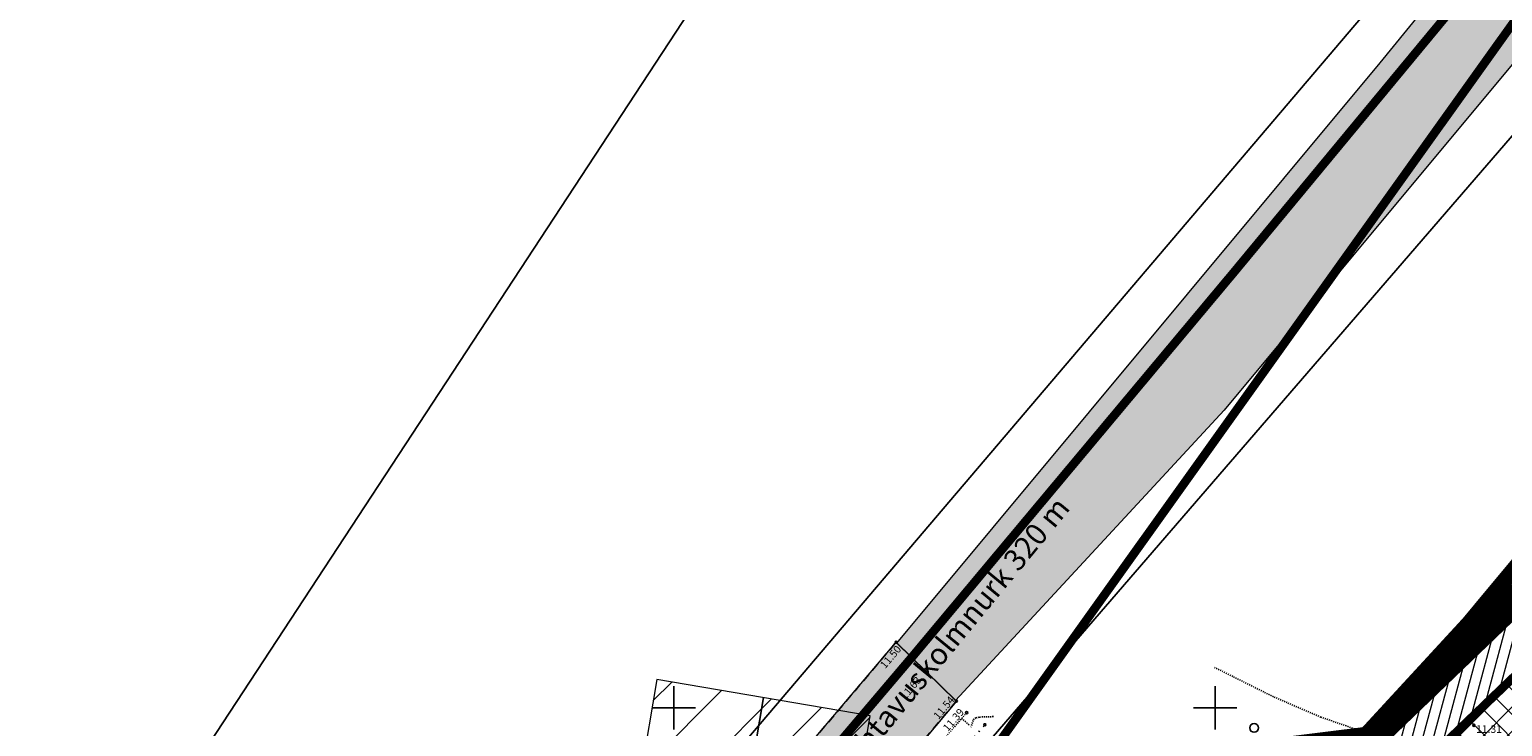
# Model space of a CAD drawing. Extents: x 394486 to 397091, y 6438646 to 6448514.
# Drawn here: x 395240 to 395377, y 6440098 to 6440163 of the extents above; entities that cross this region are included whole.
import ezdxf
from ezdxf.enums import TextEntityAlignment as Align

# ---------------------------------------------------------------- set-up
doc = ezdxf.new("R2010")
doc.units = 0
for name, pattern in [('ACAD_ISO02W100', [15, 12, -3]), ('ACAD_ISO04W100', [30, 24, -3, 0, -3]), ('ASFBET', [2.5, 1.5, -1]), ('DASHDOT2', [0.5, 0.25, -0.125, 0, -0.125]), ('HIDDEN', [0.375, 0.25, -0.125]), ('ISOPOHI', [0.02001, 0.01, -1e-05, 0.01]), ('NOLVAALL', [1.2, 0.2, -1]), ('NOLVAKRIIPS', [0.02001, 0.01, -1e-05, 0.01]), ('NOLVAPEAL', [0.02001, 0.01, -1e-05, 0.01])]:
    doc.linetypes.add(name, pattern=pattern)
for name, color, linetype, lineweight in [('DP_hoonestus', 30, 'ACAD_ISO02W100', 13), ('DP_krunt', 10, 'Continuous', 13), ('DP_Plan_ala', 183, 'ACAD_ISO04W100', 13), ('OLEV_LIIKLUS_TEE_HATS', 254, 'Continuous', 13), ('OLEV_PIIRANG_MAANTEE', 114, 'DASHDOT2', 13), ('OLEV_PIIRANGUD TV', 65, 'Continuous', 13), ('PLAN_EH_HOONESTUSALA_HATS', 31, 'Continuous', 13), ('PLAN_LIIKLUS_TEE', 250, 'Continuous', 13), ('PLAN_PIIRANGUD_LIIKLUS', 4, 'Continuous', 13), ('PLAN_PIIRANGUD_NÄHTAVUSKOLMNURK', 210, 'HIDDEN', 13)]:
    doc.layers.add(name, color=color, linetype=linetype, lineweight=lineweight)
for name, color, linetype in [('HALJASTUS', 8, 'Continuous'), ('HORISONTAAL', 8, 'Continuous'), ('KORGUS', 8, 'Continuous'), ('KPOHULIIN', 1, 'Continuous'), ('PIIR', 14, 'Continuous'), ('RELJEEF', 8, 'Continuous'), ('TEE', 7, 'Continuous'), ('VORK', 7, 'Continuous')]:
    doc.layers.add(name, color=color, linetype=linetype)
doc.styles.add('ARIAL', font='arial.ttf')
doc.styles.add('ITALIC', font='italic.shx')
doc.linetypes.add('EP_OHL', pattern='A,10,[138,mkm.shx,S=1,R=0,X=0,Y=0],1,[138,mkm.shx,S=1,R=0,X=0,Y=0],4,[138,mkm.shx,S=1,R=180,X=0,Y=0],1,[138,mkm.shx,S=1,R=180,X=0,Y=0],15', length=31)

# ---------------------------------------------------------------- blocks, each defined once
blk = doc.blocks.new('VKORIS')
at = {"color": 0, "linetype": 'Continuous'}
for p, q in [((0, 4), (0, -4)), ((-4, 0), (4, 0))]:
    blk.add_line(p, q, dxfattribs=at)
blk = doc.blocks.new('METS')
at = {"color": 0, "linetype": 'Continuous'}
blk.add_circle((0, 0), 0.8, dxfattribs=at)

msp = doc.modelspace()

# ---------------------------------------------------------------- hatches: boundary and pattern name
at = {"layer": 'OLEV_LIIKLUS_TEE_HATS', "ltscale": 0.5}
h = msp.add_hatch(color=256, dxfattribs=at)
h.dxf.hatch_style = 1
h.paths.add_polyline_path([(395326.032, 6440100.693), (395320.612, 6440105.99), (395365.258, 6440159.575), (395397.551, 6440199.141), (395405.291, 6440192.857), (395350.826, 6440127.492)])
h = msp.add_hatch(color=256, dxfattribs=at)
h.dxf.hatch_style = 1
h.paths.add_polyline_path([(395258.219, 6440019.426), (395253.463, 6440025.71), (395254.531, 6440026.944), (395265.355, 6440040.148), (395275.756, 6440052.683), (395286.738, 6440065.97), (395297.2, 6440078.42), (395308.162, 6440091.473), (395320.541, 6440106.058), (395326.104, 6440100.623), (395313.701, 6440085.806), (395302.571, 6440072.734), (395292.565, 6440060.678), (395281.423, 6440047.424), (395271.493, 6440035.224), (395260.08, 6440021.597)])
at = {"layer": 'OLEV_PIIRANGUD TV', "ltscale": 0.5}
h = msp.add_hatch(dxfattribs=at)
h.set_pattern_fill('ANSI31', color=256, scale=1.2)
h.paths.add_polyline_path([(395285.532, 6439907.37), (395308.015, 6440039.374), (395318.149, 6440099.277), (395298.43, 6440102.613), (395288.297, 6440042.722), (395267.177, 6439918.719)])
at = {"layer": 'PLAN_EH_HOONESTUSALA_HATS', "ltscale": 0.5}
h = msp.add_hatch(dxfattribs=at)
h.set_pattern_fill('ANSI37', color=256, scale=0.5)
h.paths.add_polyline_path([(395294.604, 6439960.237), (395356.687, 6439922.178), (395381.709, 6439950.431), (395412.189, 6439984.846), (395434.304, 6440009.816), (395431.239, 6440042.182), (395439.324, 6440055.44), (395390.488, 6440115.217), (395335.191, 6440062.163), (395306.081, 6440027.027)])
at = {"layer": 'PLAN_PIIRANGUD_LIIKLUS', "ltscale": 0.5}
h = msp.add_hatch(dxfattribs=at)
h.set_pattern_fill('ANSI31', color=256, scale=0.3, angle=30)
h.paths.add_polyline_path([(395393.383, 6440117.996), (395390.21, 6440121.88), (395338.617, 6440072.38), (395331.924, 6440066.3), (395338.569, 6440065.483)])

# ---------------------------------------------------------------- linework, layer by layer
at = {"layer": 'DP_hoonestus', "ltscale": 0.3, "const_width": 0.8, "flags": 128}
msp.add_lwpolyline([(395294.604, 6439960.237), (395356.687, 6439922.178), (395381.709, 6439950.431), (395412.189, 6439984.846), (395434.304, 6440009.816), (395431.239, 6440042.182), (395439.324, 6440055.44), (395390.488, 6440115.217), (395335.191, 6440062.163), (395306.081, 6440027.027), (395294.604, 6439960.237)], dxfattribs=at)
at = {"layer": 'DP_krunt', "ltscale": 0.5, "const_width": 1, "flags": 128}
msp.add_lwpolyline([(395366.243, 6439845.991), (395330.2, 6439874.23), (395302.74, 6439896.73), (395211.3, 6439953.27), (395325, 6440092.15), (395364.32, 6440097.04), (395390.21, 6440121.88), (395447.88, 6440051.29), (395446.279, 6439934.899)], close=True, dxfattribs=at)
at = {"layer": 'DP_Plan_ala', "ltscale": 0.3, "const_width": 2.5, "flags": 128}
msp.add_lwpolyline([(395211.3, 6439953.27), (395325, 6440092.15), (395364.32, 6440097.04), (395390.21, 6440121.88), (395447.88, 6440051.29), (395447.88, 6440051.29), (395447.88, 6440051.29), (395447.88, 6440051.29), (395446.279, 6439934.899), (395446.279, 6439934.899), (395366.243, 6439845.991), (395366.243, 6439845.991), (395366.243, 6439845.991), (395366.243, 6439845.991), (395366.243, 6439845.991), (395366.243, 6439845.991), (395366.243, 6439845.991), (395330.2, 6439874.23), (395302.74, 6439896.73)], close=True, dxfattribs=at)
at = {"layer": 'HORISONTAAL', "linetype": 'ISOPOHI'}
for points in [[(395365.392, 6440097.399), (395363.261, 6440097.936), (395359.77, 6440099.145), (395355.387, 6440101.027), (395349.954, 6440103.735)], [(395329.525, 6440099.188), (395328.744, 6440099.183), (395328.221, 6440099.147), (395327.901, 6440099.076), (395327.726, 6440098.972), (395327.641, 6440098.833), (395327.59, 6440098.659), (395327.527, 6440098.451), (395327.445, 6440098.218)]]:
    msp.add_lwpolyline(points, dxfattribs=at)
at = {"layer": 'KORGUS', "linetype": 'Continuous', "ltscale": 0.5}
for centre in [(395320.54, 6440106.06), (395323.29, 6440103.57), (395326.1, 6440100.62), (395327.05, 6440099.56), (395328.73, 6440098.44), (395373.9, 6440098.39)]:
    msp.add_circle(centre, 0.1, dxfattribs=at)
at = {"layer": 'KPOHULIIN', "linetype": 'EP_OHL', "ltscale": 0.5, "flags": 128}
msp.add_lwpolyline([(395308.29, 6440100.945), (395298.156, 6440041.048), (395289.925, 6439992.719)], dxfattribs=at)
at = {"layer": 'OLEV_LIIKLUS_TEE_HATS', "ltscale": 0.5, "flags": 128}
for points in [[(395326.032, 6440100.693), (395320.612, 6440105.99), (395365.258, 6440159.575), (395397.551, 6440199.141), (395405.291, 6440192.857), (395350.826, 6440127.492)], [(395258.219, 6440019.426), (395253.463, 6440025.71), (395254.531, 6440026.944), (395265.355, 6440040.148), (395275.756, 6440052.683), (395286.738, 6440065.97), (395297.2, 6440078.42), (395308.162, 6440091.473), (395320.541, 6440106.058), (395326.104, 6440100.623), (395313.701, 6440085.806), (395302.571, 6440072.734), (395292.565, 6440060.678), (395281.423, 6440047.424), (395271.493, 6440035.224), (395260.08, 6440021.597)]]:
    msp.add_lwpolyline(points, close=True, dxfattribs=at)
at = {"layer": 'OLEV_PIIRANG_MAANTEE', "ltscale": 40, "const_width": 1.5, "flags": 128}
msp.add_lwpolyline([(395349.108, 6440081.367), (395373.428, 6440107.753), (395428.339, 6440173.652)], dxfattribs=at)
at = {"layer": 'OLEV_PIIRANGUD TV', "ltscale": 0.5, "flags": 128}
msp.add_lwpolyline([(395285.532, 6439907.37), (395308.015, 6440039.374), (395318.149, 6440099.277), (395298.43, 6440102.613), (395288.297, 6440042.722), (395267.177, 6439918.719)], close=True, dxfattribs=at)
at = {"layer": 'PIIR', "flags": 128}
for points in [[(395624.41, 6440563.83), (395594.9, 6440489.83), (395545.09, 6440390.57), (395531.4, 6440366.18), (395506.34, 6440325.29), (395460.16, 6440255.41), (395404.85, 6440184.57), (395325, 6440092.15), (395211.3, 6439953.27), (395178.53, 6439908.33), (395134.46, 6439846.24), (395096.91, 6439792.67), (395079.38, 6439767.25), (395046.58, 6439716.25), (395036.05, 6439699.24), (395014.08, 6439663.34), (394988.66, 6439619.97), (394948.58, 6439547.54), (394944.6, 6439540.04), (394928.47, 6439509.66)], [(395791.9, 6440529.2), (395741.98, 6440390.59), (395721.84, 6440407.66), (395651.4, 6440404.06), (395644.02, 6440352.23), (395426.91, 6440154.06), (395390.21, 6440121.88), (395364.32, 6440097.04), (395325, 6440092.15), (395404.85, 6440184.57), (395460.16, 6440255.41), (395506.34, 6440325.29)], [(394889.74, 6439472.09), (394934.19, 6439559.06), (394972.99, 6439628.55), (395003.36, 6439679.9), (395031.37, 6439725.87), (395061.99, 6439773.21), (395089.77, 6439814.55), (395122.84, 6439862.49), (395156.4, 6439909.6), (395189.29, 6439953.51), (395199.86, 6439966.93), (395295.66, 6440084.06), (395390.89, 6440195.95), (395445.63, 6440266.05), (395491.96, 6440336.12), (395515.75, 6440375.07), (395529.41, 6440399.4), (395539.73, 6440418.45), (395552.27, 6440443.21), (395564.92, 6440469.42), (395576.5, 6440494.25)], [(395168.41, 6439961.556), (395307.042, 6440172.909)]]:
    msp.add_lwpolyline(points, dxfattribs=at)
at = {"layer": 'PLAN_LIIKLUS_TEE', "linetype": 'ASFBET', "ltscale": 0.5, "const_width": 0.2, "flags": 128}
for points in [[(395333.855, 6440067.204), (395390.27, 6440121.245)], [(395338.569, 6440065.483), (395393.383, 6440117.996)]]:
    msp.add_lwpolyline(points, dxfattribs=at)
at = {"layer": 'PLAN_PIIRANGUD_LIIKLUS', "ltscale": 0.5, "flags": 128}
msp.add_lwpolyline([(395393.383, 6440117.996), (395390.21, 6440121.88), (395338.617, 6440072.38), (395338.617, 6440072.38), (395338.617, 6440072.38), (395331.924, 6440066.3), (395338.569, 6440065.483)], close=True, dxfattribs=at)
at = {"layer": 'PLAN_PIIRANGUD_NÄHTAVUSKOLMNURK', "ltscale": 20, "const_width": 0.8, "flags": 128}
for points in [[(395318.613, 6440080.818), (395436.85, 6440246.239)], [(395308.768, 6440089.085), (395309.69, 6440090.183), (395322.066, 6440104.764), (395351.832, 6440140.336), (395372.357, 6440165.11), (395399.1, 6440197.877), (395415.887, 6440219.383)]]:
    msp.add_lwpolyline(points, dxfattribs=at)
at = {"layer": 'RELJEEF', "linetype": 'NOLVAKRIIPS', "ltscale": 0.5}
msp.add_line((395326.59, 6440099.02), (395327.352, 6440098.37), dxfattribs=at)
at = {"layer": 'RELJEEF', "linetype": 'NOLVAPEAL', "ltscale": 0.5, "flags": 128}
msp.add_lwpolyline([(395259.505, 6440018.26), (395260.219, 6440019.161), (395272.326, 6440034.28), (395282.705, 6440046.291), (395294.2, 6440059.959), (395303.314, 6440071.276), (395316.161, 6440086.889), (395327.051, 6440099.557)], dxfattribs=at)
at = {"layer": 'RELJEEF', "linetype": 'NOLVAALL', "ltscale": 0.5, "flags": 128}
msp.add_lwpolyline([(395260.827, 6440017.253), (395261.656, 6440018.203), (395272.99, 6440032.459), (395284.081, 6440045.081), (395295.658, 6440058.934), (395304.815, 6440070.006), (395318.007, 6440085.883), (395328.729, 6440098.44)], dxfattribs=at)
at = {"layer": 'TEE', "linetype": 'ASFBET', "ltscale": 0.5, "flags": 128}
for points in [[(395253.463, 6440025.71), (395254.531, 6440026.944), (395265.355, 6440040.148), (395275.756, 6440052.683), (395286.738, 6440065.97), (395297.2, 6440078.42), (395308.162, 6440091.473), (395320.541, 6440106.058)], [(395258.219, 6440019.426), (395260.08, 6440021.597), (395271.493, 6440035.224), (395281.423, 6440047.424), (395292.565, 6440060.678), (395302.571, 6440072.734), (395313.701, 6440085.806), (395326.104, 6440100.623)]]:
    msp.add_lwpolyline(points, dxfattribs=at)

# ---------------------------------------------------------------- block references
at = {"layer": 'HALJASTUS', "ltscale": 0.5, "xscale": 0.5, "yscale": 0.5, "zscale": 0.5}
msp.add_blockref('METS', (395353.6, 6440098.143), dxfattribs=at)
at = {"layer": 'VORK', "ltscale": 0.5, "xscale": 0.5, "yscale": 0.5, "zscale": 0.5}
for p in [(395300, 6440100), (395350, 6440100)]:
    msp.add_blockref('VKORIS', p, dxfattribs=at)

# ---------------------------------------------------------------- texts
at = {"layer": 'KORGUS', "ltscale": 0.5, "style": 'ITALIC'}
for s, rotation, p in [('11.50', 49.67711, (395320.031, 6440104.7)), ('11.54', 50.06801, (395324.952, 6440100.01)), ('11.39', 49.31612, (395325.833, 6440098.892))]:
    msp.add_text(s, height=0.7, rotation=rotation, dxfattribs=at).set_placement(p, align=Align.MIDDLE_CENTER)
msp.add_text(' 11.63', height=0.7, rotation=50.13778, dxfattribs=at).set_placement((395320.984, 6440100.751), align=Align.MIDDLE_LEFT)
msp.add_text(' 11.31', height=0.7, dxfattribs=at).set_placement((395373.9, 6440098.39), align=Align.TOP_LEFT)
at = {"layer": 'PLAN_PIIRANGUD_NÄHTAVUSKOLMNURK', "ltscale": 20, "style": 'ARIAL'}
msp.add_text('Nähtavuskolmnurk 320 m', height=2, rotation=50.55745, dxfattribs=at).set_placement((395325.542, 6440106.411), align=Align.MIDDLE_CENTER)

doc.saveas('drawing.dxf')
